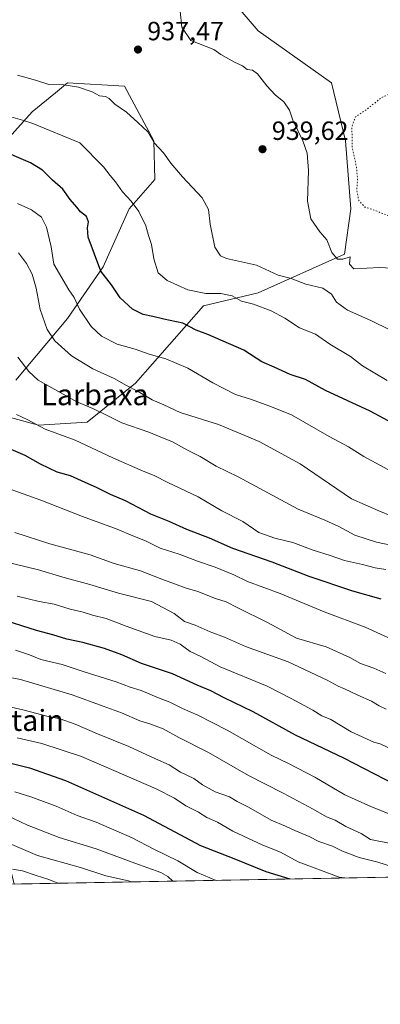
# Model space of a CAD drawing. Units: metres. Extents: x 624128 to 627577, y 4750374 to 4752750.
# Drawn here: x 626666 to 626803, y 4750374 to 4750748 of the extents above; entities that cross this region are included whole.
import ezdxf
from ezdxf.enums import TextEntityAlignment as Align

# ---------------------------------------------------------------- set-up
doc = ezdxf.new("R2010")
doc.units = ezdxf.units.M
doc.header["$MEASUREMENT"] = 0
doc.linetypes.add('DGN Style 5', pattern=[1.1536117293433497, 0.4944050268614355, -0.6592067024819142])
for name, color, linetype, lineweight in [('Comarca CxS', 21, 'Continuous', 0), ('Comunidad Autónoma CxS', 142, 'Continuous', 0), ('Curva de nivel maestra', 30, 'Continuous', 30), ('Curva de nivel normal', 30, 'Continuous', 0), ('Curva de nivel normal depresión', 30, 'DGN Style 5', 0), ('Matorral CxS', 135, 'Continuous', 0), ('Municipio CxS', 4, 'Continuous', 0), ('Provincia CxS', 1, 'Continuous', 0), ('Punto de cota en terreno', 7, 'Continuous', 0), ('Rótulo de punto de cota en terreno', 7, 'Continuous', 0), ('Texto cartográfico', 7, 'Continuous', 0)]:
    doc.layers.add(name, color=color, linetype=linetype, lineweight=lineweight)
doc.styles.add('Style-Arial', font='txt')

# ---------------------------------------------------------------- blocks, each defined once
blk = doc.blocks.new('*U17')
at = {"layer": 'Matorral CxS', "color": 135, "linetype": 'Continuous', "lineweight": 0}
for points in [[(627191.5987999998, 4750429.228700001, 866.0022000000026), (626663.6552999998, 4750419.557800001, 827.287599999996), (626659.7474999997, 4750435.463500001, 835.1399999999995), (626662.2021000005, 4750457.5613, 846.6033000000025), (626658.5210999995, 4750462.4713, 848.4303000000073), (626648.7062999997, 4750472.293500001, 852.1695999999939), (626640.2317000005, 4750484.570499999, 857.1594999999943), (626635.1277000001, 4750489.627699999, 858.7094000000071), (626621.1407000005, 4750492.7379, 858.7969000000012), (626600.8564999999, 4750482.115499999, 851.0305999999982), (626570.9864999996, 4750487.4179, 849.9287000000041), (626534.7605, 4750492.3277, 846.0577000000048), (626492.7867000002, 4750504.1965, 846.5837000000029), (626473.2565000001, 4750505.443700001, 843.5712000000058), (626463.8208999997, 4750505.9235, 842.6138999999966), (626448.3125, 4750506.712300001, 840.6555999999982), (626423.7732999995, 4750505.4857, 836.7197000000016), (626398.4145000001, 4750510.356100001, 834.5463000000018), (626384.7383000003, 4750507.6077, 831.1434000000008)], [(626660.7103000004, 4750701.825099999, 926.9165999999968), (626670.5264999997, 4750712.8739, 931.6766999999963), (626679.3696999997, 4750720.113500001, 934.5699000000022), (626684.0229000002, 4750723.922700001, 935.7967999999966), (626705.6618999997, 4750722.6533, 936.2424000000028), (626716.7045, 4750701.783100001, 934.556899999996), (626717.1491, 4750687.0921, 932.806500000006), (626707.3339000001, 4750676.043299999, 929.1466999999976), (626697.5173000004, 4750653.945699999, 924.8445000000065), (626684.0207000002, 4750634.303099999, 917.5866999999998), (626664.3888999998, 4750610.978700001, 908.1291000000057)], [(626659.4817000005, 4750597.4737, 903.7240000000021), (626672.9775, 4750593.7905, 905.183999999994), (626691.3815000001, 4750595.017899999, 908.1695999999939), (626709.7851, 4750609.749500001, 915.938500000004), (626735.5519000003, 4750639.212900001, 928.5040000000008), (626756.4090999998, 4750644.123500001, 932.2158000000054), (626789.0916999998, 4750658.8137, 934.4777000000032), (626791.5460999999, 4750676.0009, 931.1126999999979), (626789.5377000002, 4750701.822699999, 931.0005999999995), (626784.1853, 4750723.879699999, 931.2602999999945), (626756.4117000002, 4750743.564099999, 931.8675999999978), (626744.9250999996, 4750757.0273, 932.1735999999946)]]:
    blk.add_polyline3d(points, dxfattribs=at)
blk = doc.blocks.new('5PATER')
at = {"layer": 'Punto de cota en terreno', "linetype": 'Continuous', "lineweight": 0}
h = blk.add_hatch(color=51, dxfattribs=at)
edge = h.paths.add_edge_path()
edge.add_ellipse((0, 0), major_axis=(-0.1095731443231308, -0.1110710700762829), ratio=0.9994222409660322, start_angle=0, end_angle=360)

msp = doc.modelspace()

# ---------------------------------------------------------------- linework, layer by layer
at = {"layer": 'Comarca CxS', "color": 21, "linetype": 'Continuous', "lineweight": 0, "flags": 128}
msp.add_lwpolyline([(625296.5684000005, 4752708.6952), (625382.0854, 4752710.262), (627447.9000401171, 4752748.110278462), (627529.2100009727, 4752749.599982444), (627554.5548879878, 4751384.77545683), (627572.1700009708, 4750436.199982467), (625103.9097999996, 4750390.9864)], dxfattribs=at)
at = {"layer": 'Comunidad Autónoma CxS', "color": 142, "linetype": 'Continuous', "lineweight": 0, "flags": 128}
msp.add_lwpolyline([(624339.3146244967, 4750376.980396076), (624170.0600009455, 4750373.879982468), (624154.1566391396, 4751253.836840565), (624128.2500009463, 4752687.289982445), (625296.5684000005, 4752708.6952), (625382.0854, 4752710.262), (627447.9000401171, 4752748.110278462), (627529.2100009727, 4752749.599982444), (627554.5548879878, 4751384.77545683), (627572.1700009708, 4750436.199982467), (625103.9097999996, 4750390.9864), (625052.2507999989, 4750390.040100001)], close=True, dxfattribs=at)
at = {"layer": 'Curva de nivel maestra', "color": 30, "linetype": 'Continuous', "lineweight": 30, "flags": 128}
for points, elevation in [([(626812.7800000003, 4750591.7301), (626798.8499999996, 4750599.1801), (626781.9299999997, 4750606.9801), (626774.3600000005, 4750611.190099999), (626768.4699999997, 4750613.0701), (626762.4500000002, 4750615.860099999), (626757.7699999996, 4750617.920100001), (626750.8899999997, 4750622.380100001), (626737.29, 4750628.3201), (626732.8200000003, 4750629.940099999), (626727.79, 4750632.620100001), (626720.5199999996, 4750634.050100001), (626716.4000000004, 4750635.1601), (626712.6500000004, 4750635.890100001), (626708.6900000004, 4750637.940099999), (626704, 4750642.1501), (626700.6399999997, 4750647.1601), (626696.6799999997, 4750652.280099999), (626691.8499999996, 4750665.210100001), (626691.5899999999, 4750668.7401), (626691.9299999997, 4750671.0701), (626691.2199999997, 4750673.050100001), (626688.9199999999, 4750674.890100001), (626687.54, 4750676.690099999), (626685.0199999996, 4750679.610099999), (626682.2300000006, 4750683.440099999), (626678.29, 4750686.880100001), (626674.4299999997, 4750690.6501), (626669.8899999997, 4750693.520099999), (626657.1699999999, 4750698.880100001)], 925), ([(626803.0999999996, 4750527.710100001), (626792.3099999997, 4750530.780099999), (626775.7599999999, 4750536.350099999), (626761.6299999999, 4750541.800100001), (626746.7599999999, 4750547.020099999), (626737.8700000001, 4750550.880100001), (626729.2199999997, 4750554.200099999), (626722.5999999996, 4750557.280099999), (626715.6500000004, 4750560.0601), (626705.9299999997, 4750565.0601), (626700.2300000006, 4750567.460100001), (626695, 4750570.1801), (626690.6399999997, 4750572.050100001), (626685.0899999999, 4750574.630100001), (626680.0499999998, 4750575.940099999), (626673.6900000004, 4750579.0001), (626667.8300000001, 4750582.2601), (626657.75, 4750586.5701)], 900), ([(626812.4000000004, 4750455.220100001), (626788.9400000004, 4750467.420100001), (626770.5499999998, 4750476.040100001), (626754.4100000003, 4750484.9001), (626743.4199999999, 4750490.2501), (626738.4000000004, 4750492.9001), (626733.1699999999, 4750495.100099999), (626723.8600000005, 4750499.4301), (626712.0999999996, 4750503.3201), (626704.6299999999, 4750506.590100001), (626698.0099999999, 4750508.9801), (626689.8399999999, 4750511.290100001), (626683.7699999996, 4750512.590100001), (626678.3799999999, 4750514.200099999), (626672.1900000004, 4750515.860099999), (626657.8099999997, 4750520.370100001)], 875), ([(626661.4299999997, 4750465.7601), (626669.5700000003, 4750463.7301), (626683.2400000002, 4750458.9001), (626712.8200000003, 4750445.6601), (626734.5099999999, 4750434.170100001), (626747.1100000005, 4750429.2601), (626759.2199999997, 4750424.380100001), (626768.4153000005, 4750421.477)], 850), ([(626768.4153000005, 4750421.477), (626768.4160000002, 4750421.4768)], 850)]:
    msp.add_lwpolyline(points, dxfattribs=dict(at, elevation=elevation))
at = {"layer": 'Curva de nivel normal', "color": 30, "linetype": 'Continuous', "lineweight": 0, "flags": 128}
for points, elevation in [([(626813.2300000006, 4750653.08), (626802.5800000001, 4750653.680000001), (626792.6699999999, 4750653.24), (626791.0199999996, 4750655.029999999), (626791.25, 4750657.76), (626788.5800000001, 4750656.9), (626786.5099999999, 4750656.939999999), (626784.2999999998, 4750659.359999999), (626782.4600000001, 4750664.24), (626779.7999999998, 4750667.279999999), (626776.4199999999, 4750672.24), (626775.1299999999, 4750678.960000001), (626775.4600000001, 4750690.619999999), (626774.9400000004, 4750697.100000001), (626773.29, 4750701.779999999), (626769.4800000006, 4750709.630000001), (626768.3300000001, 4750713.480000001), (626766.1600000003, 4750716.65), (626762.8799999999, 4750719.359999999), (626759.6100000005, 4750722.77), (626756.1100000005, 4750727.27), (626754.1900000004, 4750728.680000001), (626752.2400000002, 4750728.980000001), (626750.4100000003, 4750730.350000001), (626747.3200000003, 4750731.66), (626742.2000000002, 4750734.65), (626739.5199999996, 4750736.560000001), (626730.7999999998, 4750739.880000001), (626727.4400000004, 4750745.060000001), (626726.7400000002, 4750751.07)], 935), ([(626664.9400000004, 4750726.76), (626671.7999999998, 4750724.930000001), (626676.8099999997, 4750723.289999999), (626682.6100000005, 4750723.100000001), (626688.1200000001, 4750722.27), (626693.3099999997, 4750720.470000001), (626696.1399999997, 4750718.930000001), (626698.3399999999, 4750718.699999999), (626699.7599999999, 4750717.880000001), (626701.9400000004, 4750715.74), (626706.3799999999, 4750712.699999999), (626710.6500000004, 4750708.84), (626714.4900000002, 4750705.24), (626716.8499999996, 4750701.01), (626720.4800000006, 4750697.300000001), (626723.25, 4750693.41), (626727.6399999997, 4750688.130000001), (626735.0499999998, 4750680.210000001), (626737.5199999996, 4750675.789999999), (626738.1500000004, 4750670.119999999), (626739.8899999997, 4750661.5), (626742.0999999996, 4750658.130000001), (626744.3399999999, 4750657.17), (626755.7000000002, 4750654.66), (626763.9500000002, 4750650.82), (626768.8499999996, 4750649.58), (626774.4800000006, 4750647.41), (626780.9299999997, 4750645.82), (626784.2199999997, 4750643.539999999), (626786.1200000001, 4750640.609999999), (626790.3300000001, 4750637.57), (626799.1399999997, 4750633.640000001), (626806.5999999996, 4750629.859999999)], 935), ([(626662.3799999999, 4750710.99), (626666.9199999999, 4750709.689999999), (626670.7599999999, 4750708.42), (626688.6299999999, 4750701.119999999), (626697.5999999996, 4750691.930000001), (626700.1699999999, 4750688.66), (626702.2400000002, 4750686.25), (626704.8200000003, 4750682.4), (626708.1799999997, 4750678.859999999), (626711.0499999998, 4750674.930000001), (626713.7599999999, 4750669.560000001), (626714.7599999999, 4750665.82), (626715.8399999999, 4750662.51), (626716.7400000002, 4750657.07), (626718.3600000005, 4750651.76), (626721.79, 4750648.76), (626729.6399999997, 4750645.25), (626736.5099999999, 4750643.869999999), (626742.25, 4750643.82), (626746.4800000006, 4750643.01), (626750.0700000003, 4750640.949999999), (626754.5499999998, 4750639.810000001), (626761.3099999997, 4750637.24), (626766.5199999996, 4750634.460000001), (626772.1100000005, 4750630.869999999), (626778.1200000001, 4750628.369999999), (626783.5700000003, 4750624.66), (626791.4699999997, 4750619.960000001), (626796.04, 4750616.41), (626805.4100000003, 4750610.779999999)], 930), ([(626808.6699999999, 4750575.350000001), (626796.4800000006, 4750581.970000001), (626790.7300000006, 4750585.550000001), (626783.3799999999, 4750589.539999999), (626768.9800000006, 4750597.77), (626760.4400000004, 4750601.15), (626753.7999999998, 4750603.550000001), (626747.8099999997, 4750605.460000001), (626739.1100000005, 4750609.890000001), (626729.7199999997, 4750615.550000001), (626721.2999999998, 4750619.07), (626714.9199999999, 4750620.859999999), (626709.7100000001, 4750622.699999999), (626702.8600000005, 4750624.630000001), (626696.9100000003, 4750627.609999999), (626692.9199999999, 4750631.350000001), (626688.5599999997, 4750637.949999999), (626686.4500000002, 4750642.33), (626684.4100000003, 4750645.24), (626678.8300000001, 4750655), (626677.7000000002, 4750661.52), (626676.04, 4750669.08), (626674.1399999997, 4750672.800000001), (626670.2400000002, 4750675.619999999), (626664.9299999997, 4750678.039999999)], 920), ([(626807.1500000004, 4750559.310000001), (626802.1399999997, 4750561.300000001), (626791.7699999996, 4750565.92), (626772.3099999997, 4750579.140000001), (626756.7800000003, 4750587.600000001), (626741.29, 4750594.109999999), (626726.7000000002, 4750598.66), (626720.5300000003, 4750601.560000001), (626716.1500000004, 4750603.439999999), (626710.8399999999, 4750606.689999999), (626706.3899999997, 4750608.939999999), (626701.6500000004, 4750611.600000001), (626693.5300000003, 4750615.27), (626685.5199999996, 4750620.220000001), (626679.0999999996, 4750625.92), (626676.2999999998, 4750630.119999999), (626673.6100000005, 4750637.77), (626672.04, 4750645.91), (626670.5199999996, 4750651.180000001), (626668.3799999999, 4750655.25), (626665.29, 4750659.34)], 915), ([(626818.25, 4750545.800000001), (626801.3600000005, 4750549.369999999), (626793.0199999996, 4750552.100000001), (626787.0199999996, 4750555.390000001), (626781.7199999997, 4750557.75), (626771.5, 4750561.99), (626748.7599999999, 4750574.199999999), (626740.4400000004, 4750578.26), (626734.3099999997, 4750581.890000001), (626729.7999999998, 4750584.189999999), (626723.5199999996, 4750587.640000001), (626719.9900000002, 4750589), (626714.8499999996, 4750591.230000001), (626704.5800000001, 4750594.699999999), (626699.5099999999, 4750597.26), (626693.5300000003, 4750600.109999999), (626687.4500000002, 4750602.640000001), (626672.8499999996, 4750610.949999999), (626669.2199999997, 4750614.25), (626665.1299999999, 4750619.710000001)], 910), ([(626804.8600000005, 4750539.02), (626800.8099999997, 4750539.619999999), (626795.9600000001, 4750540.939999999), (626789.1399999997, 4750542.470000001), (626783.6600000003, 4750544.359999999), (626777.2199999997, 4750546.380000001), (626769.4900000002, 4750549.26), (626762.6799999997, 4750550.869999999), (626756.6500000004, 4750553.119999999), (626750.5199999996, 4750557.27), (626742.6100000005, 4750561.350000001), (626733.5199999996, 4750566.65), (626722.0300000003, 4750572.100000001), (626716.8799999999, 4750574.76), (626712.7300000006, 4750576.32), (626701.1200000001, 4750581.42), (626686.8899999997, 4750588.100000001), (626675.54, 4750592.359999999), (626668.9100000003, 4750595.82), (626664.6299999999, 4750597.939999999)], 905), ([(626812.8099999997, 4750509.859999999), (626796.9400000004, 4750517.109999999), (626781.3799999999, 4750522.99), (626764.7699999996, 4750529.92), (626752.3399999999, 4750534.5), (626747.1299999999, 4750536.949999999), (626740.0300000003, 4750539.859999999), (626733.3700000001, 4750542.189999999), (626726.4000000004, 4750544.880000001), (626719.0899999999, 4750547.180000001), (626713.6100000005, 4750549.859999999), (626708.75, 4750551.83), (626702.8399999999, 4750554.32), (626689.6399999997, 4750559.119999999), (626673.8200000003, 4750565.4), (626662.1399999997, 4750569.5)], 895), ([(626804.9100000003, 4750499.52), (626800.25, 4750501.59), (626795.2400000002, 4750503.279999999), (626791.2300000006, 4750505.59), (626782.2400000002, 4750509.630000001), (626770.9100000003, 4750512.960000001), (626759.9400000004, 4750518.859999999), (626748.6299999999, 4750524.439999999), (626744.2100000001, 4750526.699999999), (626740.2100000001, 4750528.039999999), (626733.4100000003, 4750530.689999999), (626728.5999999996, 4750532.02), (626724.54, 4750533.619999999), (626719.7300000006, 4750535.34), (626711.7199999997, 4750538.550000001), (626701.6200000001, 4750541.350000001), (626692.5999999996, 4750544.630000001), (626677.25, 4750548.710000001), (626663.9000000004, 4750553.100000001)], 890), ([(626804.9299999997, 4750485.99), (626802.3300000001, 4750487.26), (626799.4400000004, 4750489.050000001), (626794.2400000002, 4750491.26), (626789.1900000004, 4750493.75), (626786.7000000002, 4750494.699999999), (626782.6200000001, 4750497.02), (626767.7400000002, 4750503.890000001), (626751.5999999996, 4750509.76), (626743.5199999996, 4750513.34), (626738.2000000002, 4750515.359999999), (626732.4199999999, 4750517.9), (626728.3899999997, 4750519.210000001), (626724.4900000002, 4750522.310000001), (626715.8700000001, 4750526.83), (626703.2800000003, 4750530.050000001), (626692.4100000003, 4750533.310000001), (626682.2400000002, 4750536.07), (626672.9500000002, 4750538.859999999), (626658.9100000003, 4750542.34)], 885), ([(626805.5599999997, 4750471.430000001), (626802.6799999997, 4750472.84), (626800.29, 4750473.380000001), (626791.6399999997, 4750477.42), (626783.9100000003, 4750482), (626780.5800000001, 4750483.439999999), (626777.1399999997, 4750485.640000001), (626768.9199999999, 4750490.08), (626759.8300000001, 4750494.67), (626741.9400000004, 4750502.02), (626734.5599999997, 4750505.939999999), (626730.5800000001, 4750507.91), (626726.7599999999, 4750510.66), (626723.3300000001, 4750512.16), (626717.1200000001, 4750513.609999999), (626706.29, 4750517.439999999), (626698.6399999997, 4750520.460000001), (626693.4600000001, 4750521.619999999), (626689.9699999997, 4750522.800000001), (626684.9699999997, 4750523.980000001), (626678.9199999999, 4750525.810000001), (626673.2000000002, 4750526.880000001), (626664.8799999999, 4750528.930000001)], 880), ([(626808.6799999997, 4750445.17), (626799.4299999997, 4750448.92), (626789.2800000003, 4750453.430000001), (626777.8700000001, 4750460.130000001), (626771.2599999999, 4750463.52), (626768.1900000004, 4750465.210000001), (626761.3600000005, 4750468.539999999), (626744.5800000001, 4750477.939999999), (626733.4299999997, 4750483.710000001), (626727.5700000003, 4750486.25), (626722.8700000001, 4750488.66), (626718.5, 4750490.32), (626711.8799999999, 4750493.039999999), (626707.7000000002, 4750494.310000001), (626702.4199999999, 4750496.33), (626690.25, 4750500.189999999), (626681.9199999999, 4750502.939999999), (626673.8200000003, 4750504.779999999), (626669.4699999997, 4750506.58), (626664.2699999996, 4750508.430000001)], 870), ([(626656.8099999997, 4750499), (626666.1100000005, 4750497.25), (626685.7199999997, 4750491.460000001), (626697.5099999999, 4750487.07), (626704.5300000003, 4750484.630000001), (626711.4000000004, 4750481.57), (626715.2199999997, 4750480.42), (626720.3300000001, 4750478.449999999), (626726.2599999999, 4750475.24), (626737.4900000002, 4750469.58), (626752.7400000002, 4750460.800000001), (626765.9000000004, 4750454.060000001), (626777.2000000002, 4750448.02), (626782.2599999999, 4750445.08), (626785.6500000004, 4750443.810000001), (626789.6200000001, 4750441.439999999), (626795.5199999996, 4750438.800000001), (626799.0700000003, 4750436.529999999), (626813.1500000004, 4750433.640000001)], 865), ([(626812.5800000001, 4750424.51), (626801.75, 4750427.890000001), (626794.7599999999, 4750429.699999999), (626788.4199999999, 4750431.99), (626784.6399999997, 4750433.92), (626779.3799999999, 4750435.74), (626775.7400000002, 4750437.59), (626770.2999999998, 4750439.850000001), (626766.7000000002, 4750441.529999999), (626761.3300000001, 4750443.82), (626752.6600000003, 4750448.810000001), (626748.4299999997, 4750450.92), (626745.5099999999, 4750452.66), (626740.0800000001, 4750454.57), (626735.2699999996, 4750457.180000001), (626731.9500000002, 4750459.59), (626726.9199999999, 4750462.09), (626722.6200000001, 4750464.810000001), (626717.4100000003, 4750467.100000001), (626707.1900000004, 4750471.84), (626695.4000000004, 4750476.609999999), (626686.9100000003, 4750480.289999999), (626681.1799999997, 4750482.34), (626676.6699999999, 4750483.25), (626667.4900000002, 4750485.600000001), (626656.9600000001, 4750487.939999999)], 860), ([(626789.2894000001, 4750421.859300001), (626787.1600000003, 4750422.189999999), (626771.5, 4750427.99), (626764.8099999997, 4750431.720000001), (626758.1399999997, 4750434.32), (626746.7800000003, 4750439.699999999), (626740.9600000001, 4750443.100000001), (626736.8700000001, 4750444.800000001), (626733.7400000002, 4750446.82), (626728.9299999997, 4750449.300000001), (626724.54, 4750452.230000001), (626717.6699999999, 4750455.689999999), (626689.25, 4750468.050000001), (626674.2400000002, 4750472.890000001), (626664.8799999999, 4750475.119999999)], 855), ([(626664.0199999996, 4750454.58), (626669.9900000002, 4750452.74), (626679.6100000005, 4750449.109999999), (626687.6299999999, 4750445.58), (626694.8600000005, 4750443), (626708.4699999997, 4750437.119999999), (626716.79, 4750432.84), (626725.7999999998, 4750428.41), (626733.25, 4750423.99), (626740.4069999997, 4750420.9638)], 845), ([(626660.8200000003, 4750445.67), (626668.7100000001, 4750441.859999999), (626680.75, 4750437.27), (626694.9000000004, 4750432.880000001), (626709.5800000001, 4750427.439999999), (626719.4600000001, 4750423.949999999), (626722.0499999998, 4750422.380000001), (626723.9560000002, 4750420.6624)], 840), ([(626655.5999999996, 4750437.67), (626672.5800000001, 4750430.390000001), (626688.8600000005, 4750425.800000001), (626698.5800000001, 4750422.66), (626707.1299999999, 4750420.77), (626708.1802000003, 4750420.373400001)], 835), ([(626680.2709999997, 4750419.862199999), (626676.8300000001, 4750421.32), (626672, 4750422.779999999), (626666.8300000001, 4750424.52), (626663.0899999999, 4750425.220000001)], 830)]:
    msp.add_lwpolyline(points, dxfattribs=dict(at, elevation=elevation))
at = {"layer": 'Curva de nivel normal depresión', "color": 30, "linetype": 'DGN Style 5', "lineweight": 0, "elevation": 930, "flags": 128}
msp.add_lwpolyline([(626853.9800000006, 4750721.119999999), (626849.4900000002, 4750719.279999999), (626847.2400000002, 4750717.230000001), (626845.2400000002, 4750715.99), (626842.3799999999, 4750715.060000001), (626838.5800000001, 4750713.220000001), (626834.8399999999, 4750712.199999999), (626832.4900000002, 4750713.26), (626831.6799999997, 4750716.430000001), (626829.9800000006, 4750717.949999999), (626824.7199999997, 4750719.92), (626822.0899999999, 4750721.060000001), (626818.9100000003, 4750720.800000001), (626816.5800000001, 4750719.07), (626814.3899999997, 4750717.949999999), (626811.4900000002, 4750718.210000001), (626808.7199999997, 4750719.5), (626806.4500000002, 4750719.720000001), (626803.1500000004, 4750718.199999999), (626797.54, 4750713.74), (626793.3499999996, 4750710.939999999), (626791.9600000001, 4750707.24), (626792.0899999999, 4750699.279999999), (626793.7100000001, 4750691.74), (626794.1299999999, 4750687.07), (626793.7599999999, 4750683.039999999), (626794.5999999996, 4750679.16), (626796.8799999999, 4750676.699999999), (626800.8399999999, 4750675.359999999), (626806.5199999996, 4750673.130000001), (626813.2800000003, 4750672.76), (626828.6799999997, 4750676.5), (626832.9199999999, 4750676.800000001), (626836.9199999999, 4750675.75), (626842.5800000001, 4750676.039999999), (626848.5800000001, 4750677.600000001), (626853.9100000003, 4750678.720000001), (626856.5899999999, 4750680.16), (626858.0999999996, 4750682.680000001), (626857.1200000001, 4750685.51), (626857.3600000005, 4750687.140000001), (626859.5499999998, 4750688.859999999), (626865.5, 4750689.91), (626868.4100000003, 4750691.51), (626870.9000000004, 4750695), (626874.2300000006, 4750698.720000001), (626875.5700000003, 4750700.949999999), (626875.5899999999, 4750702.24), (626875.0599999997, 4750703.279999999), (626876.3499999996, 4750705.189999999), (626876.3899999997, 4750707.029999999), (626873.0499999998, 4750706.5), (626870.5800000001, 4750706.970000001), (626867.9600000001, 4750705.970000001), (626865.04, 4750701.449999999), (626863.6100000005, 4750700.640000001), (626862.5499999998, 4750702.52), (626864.3499999996, 4750707.680000001), (626868.1799999997, 4750717.07), (626867.7199999997, 4750718.630000001), (626865.1399999997, 4750719.51), (626859.4800000006, 4750718.600000001), (626856.7400000002, 4750720.57), (626853.9800000006, 4750721.119999999)], dxfattribs=at)
at = {"layer": 'Matorral CxS', "color": 135, "linetype": 'Continuous', "lineweight": 0, "extrusion": (-0.07311012586211285, -0.001339235827340519, 0.9973229747397906), "elevation": -51352.31794830058, "flags": 128}
msp.add_lwpolyline([(-4738145.414943743, 712242.1453870854), (-4738145.414943743, 711712.6960692429)], dxfattribs=at)
at = {"layer": 'Matorral CxS', "color": 135, "linetype": 'Continuous', "lineweight": 0}
for points in [[(626744.9250999996, 4750757.0273, 932.1735999999946), (626756.4117000002, 4750743.564099999, 931.8675999999978), (626784.1853, 4750723.879699999, 931.2602999999945), (626789.5377000002, 4750701.822699999, 931.0005999999995), (626791.5460999999, 4750676.0009, 931.1126999999979), (626789.0916999998, 4750658.8137, 934.4777000000032), (626756.4090999998, 4750644.123500001, 932.2158000000054), (626735.5519000003, 4750639.212900001, 928.5040000000008), (626709.7851, 4750609.749500001, 915.938500000004), (626691.3815000001, 4750595.017899999, 908.1695999999939), (626672.9775, 4750593.7905, 905.183999999994), (626659.4817000005, 4750597.4737, 903.7240000000021)], [(626744.9250999996, 4750757.0273, 932.1735999999946), (626756.4117000002, 4750743.564099999, 931.8675999999978), (626784.1853, 4750723.879699999, 931.2602999999945), (626789.5377000002, 4750701.822699999, 931.0005999999995), (626791.5460999999, 4750676.0009, 931.1126999999979), (626789.0916999998, 4750658.8137, 934.4777000000032), (626756.4090999998, 4750644.123500001, 932.2158000000054), (626735.5519000003, 4750639.212900001, 928.5040000000008), (626709.7851, 4750609.749500001, 915.938500000004), (626691.3815000001, 4750595.017899999, 908.1695999999939), (626672.9775, 4750593.7905, 905.183999999994), (626659.4817000005, 4750597.4737, 903.7240000000021)], [(626664.3888999998, 4750610.978700001, 908.1291000000057), (626684.0207000002, 4750634.303099999, 917.5866999999998), (626697.5173000004, 4750653.945699999, 924.8445000000065), (626707.3339000001, 4750676.043299999, 929.1466999999976), (626717.1491, 4750687.0921, 932.806500000006), (626716.7045, 4750701.783100001, 934.556899999996), (626705.6618999997, 4750722.6533, 936.2424000000028), (626684.0229000002, 4750723.922700001, 935.7967999999966), (626679.3696999997, 4750720.113500001, 934.5699000000022), (626670.5264999997, 4750712.8739, 931.6766999999963), (626660.7103000004, 4750701.825099999, 926.9165999999968)], [(626664.3888999998, 4750610.978700001, 908.1291000000057), (626684.0207000002, 4750634.303099999, 917.5866999999998), (626697.5173000004, 4750653.945699999, 924.8445000000065), (626707.3339000001, 4750676.043299999, 929.1466999999976), (626717.1491, 4750687.0921, 932.806500000006), (626716.7045, 4750701.783100001, 934.556899999996), (626705.6618999997, 4750722.6533, 936.2424000000028), (626684.0229000002, 4750723.922700001, 935.7967999999966), (626679.3696999997, 4750720.113500001, 934.5699000000022), (626670.5264999997, 4750712.8739, 931.6766999999963), (626660.7103000004, 4750701.825099999, 926.9165999999968)]]:
    msp.add_polyline3d(points, dxfattribs=at)
at = {"layer": 'Municipio CxS', "color": 4, "linetype": 'Continuous', "lineweight": 0, "flags": 128}
msp.add_lwpolyline([(625296.5684000005, 4752708.6952), (625382.0854, 4752710.262), (627447.9000401171, 4752748.110278462), (627529.2100009727, 4752749.599982444), (627554.5548879878, 4751384.77545683), (627572.1700009708, 4750436.199982467), (625103.9097999996, 4750390.9864)], dxfattribs=at)
at = {"layer": 'Provincia CxS', "color": 1, "linetype": 'Continuous', "lineweight": 0, "flags": 128}
msp.add_lwpolyline([(624339.3146244967, 4750376.980396076), (624170.0600009455, 4750373.879982468), (624154.1566391396, 4751253.836840565), (624128.2500009463, 4752687.289982445), (625296.5684000005, 4752708.6952), (625382.0854, 4752710.262), (627447.9000401171, 4752748.110278462), (627529.2100009727, 4752749.599982444), (627554.5548879878, 4751384.77545683), (627572.1700009708, 4750436.199982467), (625103.9097999996, 4750390.9864), (625052.2507999989, 4750390.040100001)], close=True, dxfattribs=at)

# ---------------------------------------------------------------- block references
at = {"layer": 'Matorral CxS', "color": 135, "linetype": 'Continuous', "lineweight": 0}
msp.add_blockref('*U17', (0, 0), dxfattribs=at)
at = {"layer": 'Punto de cota en terreno', "color": 7, "linetype": 'Continuous', "lineweight": 0, "xscale": 10, "yscale": 10, "zscale": 10}
for p in [(626710.7100000001, 4750736.5, 937.4700000000012), (626758.0199999996, 4750698.65, 939.6199999999953)]:
    msp.add_blockref('5PATER', p, dxfattribs=at)

# ---------------------------------------------------------------- texts
at = {"layer": 'Rótulo de punto de cota en terreno', "color": 7, "linetype": 'Continuous', "lineweight": 0, "style": 'Style-Arial'}
for s, p in [('937,47', (626714.2378000002, 4750740.027799999)), ('939,62', (626761.5477999998, 4750702.177800001))]:
    msp.add_text(s, height=7.000000000000002, dxfattribs=at).set_placement(p)
at = {"layer": 'Texto cartográfico', "color": 7, "linetype": 'Continuous', "lineweight": 0, "style": 'Style-Arial'}
for s, p in [('Larbaxa', (626694.3788243906, 4750605.430149999)), ('Letain', (626666.5997621956, 4750481.710150001))]:
    msp.add_text(s, height=8, dxfattribs=at).set_placement(p, align=Align.MIDDLE_CENTER)

doc.saveas('drawing.dxf')
